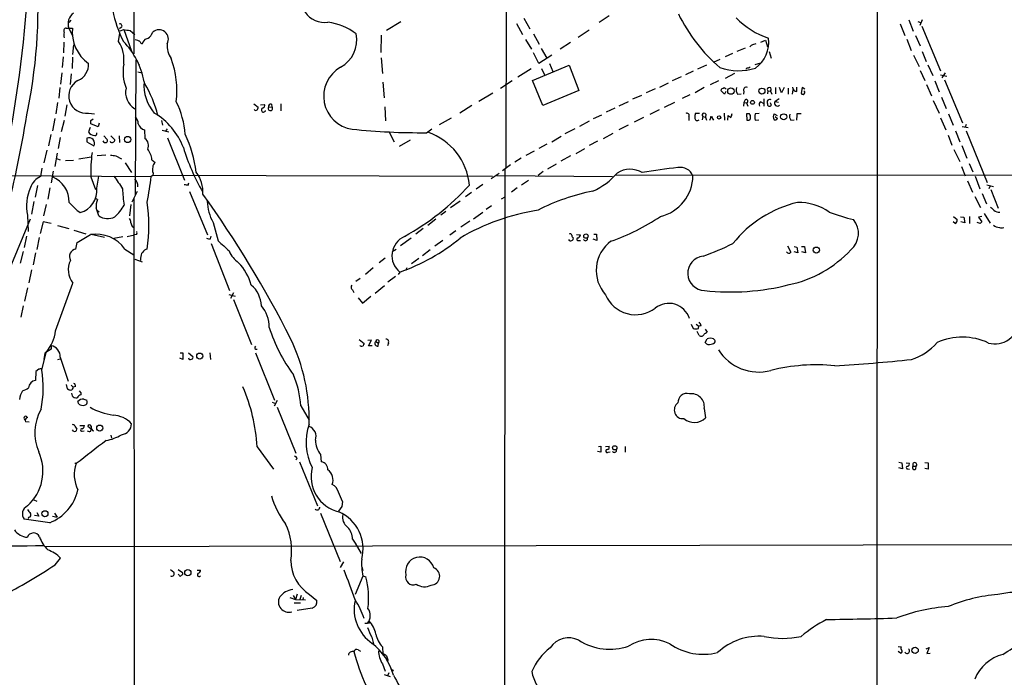
# Model space of a CAD drawing. Extents: x 6 to 1051, y 7 to 885.
# Drawn here: x 515 to 728, y 353 to 496 of the extents above; entities that cross this region are included whole.
import ezdxf

# ---------------------------------------------------------------- set-up
doc = ezdxf.new("R2010")
doc.units = 0
doc.header["$MEASUREMENT"] = 0
doc.layers.add('MAIN', color=5, linetype='CONTINUOUS')

msp = doc.modelspace()

# ---------------------------------------------------------------- linework, layer by layer
at = {"layer": 'MAIN'}
for p, q in [((700.7013, 546.354), (700.6167, 273.7273)), ((540.1733, 525.9493), (540.1733, 488.1033)), ((620.6067, 515.5353), (620.522, 463.55)), ((624.4167, 495.808), (625.6867, 493.522)), ((642.7893, 496.316), (640.6727, 494.8767)), ((525.526, 493.6913), (526.1187, 493.6913)), ((526.542, 495.3847), (526.1187, 494.8767)), ((526.1187, 493.6913), (526.796, 492.1673)), ((526.1187, 493.6913), (526.8807, 493.6913)), ((537.464, 493.8607), (537.0407, 493.522)), ((597.8313, 495.046), (594.6987, 493.1833)), ((622.808, 494.7073), (624.078, 492.3367)), ((705.6967, 494.6227), (706.7127, 492.0827)), ((707.5593, 495.4693), (708.4907, 493.014)), ((709.5067, 495.1307), (710.0993, 494.8767)), ((710.438, 495.4693), (709.93, 494.284)), ((710.3533, 494.1147), (714.4173, 484.4627)), ((536.8713, 490.8127), (537.1253, 492.5907)), ((537.21, 493.0987), (537.972, 493.3527)), ((537.972, 493.3527), (539.6653, 488.696)), ((539.3267, 493.1833), (540.3427, 492.3367)), ((543.9833, 492.3367), (544.2373, 492.8447)), ((593.598, 492.1673), (593.5133, 488.442)), ((626.4487, 492.4213), (627.7187, 490.22)), ((638.4713, 493.268), (636.1007, 491.6593)), ((707.136, 491.3207), (708.0673, 488.8653)), ((708.9987, 492.0827), (710.0147, 489.8813)), ((525.018, 490.6433), (524.9333, 488.3573)), ((526.9653, 488.0187), (527.2193, 490.0507)), ((624.7553, 491.236), (626.0253, 489.1193)), ((628.142, 489.2887), (629.3273, 487.172)), ((634.492, 490.5587), (632.206, 489.1193)), ((672.1687, 489.3733), (670.3907, 488.6113)), ((673.5233, 489.966), (673.1847, 489.6273)), ((675.5553, 490.6433), (676.5713, 491.0667)), ((676.5713, 491.0667), (676.9947, 489.6273)), ((524.8487, 487.5107), (524.6793, 485.14)), ((526.8807, 487.426), (526.796, 484.9707)), ((593.598, 487.2567), (593.852, 483.87)), ((627.634, 486.0713), (626.4487, 488.3573)), ((630.428, 487.8493), (627.634, 486.0713)), ((669.4593, 488.188), (667.8507, 487.5107)), ((677.418, 488.6113), (677.8413, 487.172)), ((708.5753, 487.8493), (709.7607, 485.394)), ((710.438, 488.6113), (711.2847, 486.4947)), ((540.5967, 486.8333), (540.4273, 457.6233)), ((541.1047, 486.0713), (541.3587, 485.7327)), ((626.2793, 482.346), (634.1533, 485.648)), ((628.2267, 484.9707), (628.8193, 483.616)), ((629.92, 486.0713), (630.682, 484.2933)), ((634.1533, 485.648), (636.27, 480.2293)), ((663.8713, 485.648), (661.924, 484.8013)), ((666.75, 486.918), (665.3107, 486.2407)), ((672.5073, 485.0553), (672.338, 484.7167)), ((674.37, 485.8173), (675.5553, 486.156)), ((711.6233, 485.7327), (712.724, 483.4467)), ((524.5947, 484.0393), (524.3407, 481.584)), ((526.6267, 483.7853), (526.3727, 481.4993)), ((541.02, 484.2087), (541.9513, 484.0393)), ((625.9407, 484.886), (623.062, 483.108)), ((658.368, 483.1927), (656.4207, 482.2613)), ((660.9927, 484.378), (659.2993, 483.616)), ((669.8827, 483.87), (667.8507, 482.7693)), ((710.0147, 484.5473), (711.0307, 482.346)), ((714.4173, 483.616), (715.772, 483.2773)), ((715.4333, 484.0393), (714.6713, 482.9387)), ((524.1713, 480.822), (523.9173, 478.536)), ((593.9367, 482.0073), (594.1907, 478.6207)), ((621.8767, 482.2613), (619.3367, 480.6527)), ((628.4807, 476.9273), (626.2793, 482.346)), ((653.796, 480.9067), (655.6587, 481.838)), ((663.3633, 480.822), (661.416, 479.7213)), ((666.4113, 482.2613), (664.6333, 481.4147)), ((667.6813, 480.822), (667.8507, 480.7373)), ((667.8507, 480.7373), (668.1047, 480.568)), ((678.7727, 480.822), (678.7727, 479.4673)), ((680.0427, 479.7213), (679.6193, 480.822)), ((680.6353, 480.822), (680.0427, 479.7213)), ((681.482, 480.7373), (681.482, 479.3827)), ((683.3447, 479.9753), (683.3447, 480.9067)), ((684.53, 480.822), (684.276, 479.6367)), ((685.1227, 480.4833), (684.53, 480.822)), ((711.3693, 481.4993), (712.47, 479.044)), ((713.1473, 482.2613), (714.0787, 479.8907)), ((715.264, 482.5153), (719.1587, 473.202)), ((617.728, 479.6367), (614.68, 477.8587)), ((636.27, 480.2293), (628.4807, 476.9273)), ((647.954, 478.3667), (649.9013, 479.2133)), ((652.78, 480.568), (650.8327, 479.7213)), ((660.2307, 479.298), (658.622, 478.4513)), ((667.766, 479.3827), (667.004, 480.1447)), ((668.02, 479.9753), (667.766, 479.3827)), ((670.56, 479.3827), (671.322, 479.4673)), ((671.9147, 480.06), (671.83, 479.3827)), ((677.0793, 480.1447), (676.9947, 479.4673)), ((677.0793, 480.1447), (677.672, 480.06)), ((677.672, 480.06), (677.926, 479.3827)), ((682.4133, 479.3827), (682.5827, 480.314)), ((714.5867, 478.79), (715.6027, 476.3347)), ((523.6633, 477.6047), (523.3247, 475.1493)), ((525.6953, 477.0967), (525.272, 474.6413)), ((566.0813, 477.3507), (567.0127, 476.5887)), ((567.5207, 477.0967), (568.3673, 477.1813)), ((569.214, 476.5887), (569.976, 476.6733)), ((569.8913, 477.266), (569.976, 476.6733)), ((571.9233, 477.3507), (571.9233, 475.8267)), ((594.36, 476.6733), (594.5293, 473.6253)), ((613.156, 476.9273), (610.5313, 475.3187)), ((644.0593, 476.4193), (642.1967, 475.488)), ((646.938, 477.774), (644.906, 476.8427)), ((656.9287, 477.6047), (654.7273, 476.504)), ((671.9147, 477.6047), (671.83, 476.8427)), ((672.1687, 478.1973), (671.9147, 477.6047)), ((671.9147, 477.6047), (672.5073, 477.52)), ((672.5073, 477.52), (672.7613, 476.8427)), ((675.5553, 477.774), (676.0633, 477.4353)), ((676.2327, 478.3667), (676.2327, 476.8427)), ((677.5873, 477.6047), (677.8413, 477.012)), ((679.5347, 478.3667), (678.688, 477.8587)), ((678.688, 477.8587), (679.3653, 477.6893)), ((712.8087, 478.028), (714.0787, 475.3187)), ((530.352, 475.3187), (531.622, 475.1493)), ((641.1807, 474.8953), (639.4027, 474.0487)), ((650.24, 474.3873), (648.208, 473.3713)), ((653.6267, 475.996), (651.5947, 474.98)), ((660.0613, 474.5567), (660.0613, 473.71)), ((662.3473, 475.234), (661.416, 475.234)), ((663.0247, 474.5567), (662.94, 473.8793)), ((663.0247, 474.5567), (663.6173, 474.472)), ((663.702, 475.0647), (663.6173, 474.472)), ((663.6173, 474.472), (663.8713, 473.7947)), ((664.8873, 474.5567), (664.464, 473.71)), ((664.8873, 474.5567), (665.3953, 473.7947)), ((667.6813, 475.3187), (667.766, 473.7947)), ((668.4433, 473.7947), (668.528, 474.8107)), ((673.1, 475.1493), (672.5073, 475.1493)), ((672.5073, 475.1493), (672.592, 473.7947)), ((673.354, 474.0487), (673.354, 474.3873)), ((675.2167, 475.234), (674.37, 475.1493)), ((678.434, 475.1493), (679.1113, 474.8107)), ((678.688, 474.5567), (679.196, 474.1333)), ((683.4293, 475.234), (684.276, 475.234)), ((714.4173, 474.3027), (715.518, 471.678)), ((716.1107, 475.1493), (717.1267, 472.694)), ((523.0707, 474.1333), (522.5627, 471.5087)), ((525.1027, 473.71), (524.4253, 471.2547)), ((530.6907, 472.186), (530.352, 471.2547)), ((530.86, 473.71), (531.368, 474.0487)), ((532.4687, 472.3553), (530.86, 473.0327)), ((532.638, 473.1173), (532.4687, 472.3553)), ((546.1, 473.71), (546.354, 472.694)), ((608.6687, 474.218), (606.1287, 472.7787)), ((638.4713, 473.5407), (636.4393, 472.44)), ((646.938, 472.694), (644.906, 471.678)), ((674.37, 473.7947), (675.132, 473.8793)), ((682.0747, 473.7947), (682.752, 473.8793)), ((719.074, 472.44), (720.344, 472.186)), ((719.9207, 472.8633), (719.7513, 472.2707)), ((522.224, 470.662), (521.716, 468.2067)), ((524.256, 470.0693), (523.8327, 467.6987)), ((533.654, 470.408), (534.416, 469.646)), ((535.178, 470.408), (536.0247, 469.5613)), ((536.956, 470.408), (537.0407, 468.9687)), ((542.4593, 471.678), (542.544, 469.8153)), ((546.2693, 471.5933), (547.7087, 471.2547)), ((547.37, 471.932), (546.9467, 471.3393)), ((595.2067, 471.3393), (596.392, 469.138)), ((603.3347, 471.0853), (604.52, 471.932)), ((630.428, 469.138), (632.46, 470.3233)), ((635.4233, 471.932), (633.222, 470.8313)), ((641.604, 469.8153), (643.7207, 471.0007)), ((716.026, 470.5773), (716.8727, 468.376)), ((717.6347, 471.5087), (718.566, 469.138)), ((719.9207, 471.5087), (724.4927, 460.3327)), ((530.0133, 469.9), (530.0133, 469.138)), ((530.0133, 469.138), (531.5373, 468.2067)), ((547.4547, 469.9847), (551.0953, 460.8407)), ((599.8633, 469.4767), (597.4927, 468.122)), ((629.3273, 468.63), (627.634, 467.6987)), ((640.334, 469.2227), (638.4713, 468.2913)), ((718.9893, 468.2913), (720.09, 465.582)), ((521.3773, 467.2753), (520.7, 464.566)), ((523.5787, 466.6827), (523.0707, 463.804)), ((528.2353, 465.4127), (530.9447, 465.836)), ((534.0773, 466.2593), (532.2147, 466.09)), ((536.2787, 466.09), (537.464, 465.4127)), ((626.618, 467.106), (624.84, 466.1747)), ((634.492, 466.09), (632.3753, 464.9047)), ((635.6773, 466.598), (637.54, 467.6987)), ((717.296, 467.4447), (718.566, 464.82)), ((523.4093, 465.4973), (524.256, 465.2433)), ((527.1347, 465.074), (525.3567, 464.9893)), ((538.3107, 464.566), (539.6653, 462.4493)), ((544.068, 465.2433), (544.7453, 464.6507)), ((621.538, 464.1427), (619.76, 462.8727)), ((623.824, 465.582), (622.4693, 464.7353)), ((631.3593, 464.312), (629.4967, 463.2113)), ((718.9047, 463.804), (719.7513, 461.772)), ((720.598, 464.3967), (721.36, 462.6187)), ((511.6407, 461.8567), (543.8987, 461.6027)), ((520.2767, 463.3807), (520.0227, 461.6027)), ((522.732, 462.788), (522.3087, 460.248)), ((532.13, 459.0627), (532.5533, 461.6873)), ((544.2373, 461.8567), (543.8987, 461.6027)), ((544.322, 462.3647), (544.2373, 461.8567)), ((617.6433, 461.6027), (544.2373, 461.8567)), ((617.3047, 461.1793), (619.0827, 462.3647)), ((618.49, 461.8567), (643.5513, 461.6027)), ((620.268, 463.1267), (620.1833, 297.8573)), ((628.5653, 462.7033), (627.4647, 461.8567)), ((840.5707, 461.9413), (644.144, 461.8567)), ((721.868, 461.6873), (722.884, 458.978)), ((519.3453, 459.6553), (518.8373, 457.1153)), ((530.86, 461.518), (531.876, 458.8087)), ((551.8573, 459.74), (552.0267, 460.248)), ((615.5267, 459.9093), (614.0873, 458.8933)), ((625.4327, 460.756), (623.9087, 459.74)), ((720.2593, 460.6713), (721.2753, 458.216)), ((724.408, 459.8247), (725.8473, 459.486)), ((725.0853, 459.5707), (724.8313, 458.978)), ((521.97, 459.1473), (521.5467, 456.692)), ((540.8507, 458.3853), (539.75, 456.0993)), ((552.196, 458.3853), (556.0907, 448.9873)), ((613.0713, 458.1313), (611.8013, 457.2)), ((622.9773, 459.1473), (621.7073, 458.216)), ((721.7833, 457.2847), (723.0533, 454.914)), ((723.392, 457.962), (724.3233, 455.676)), ((725.2547, 458.8087), (726.8633, 454.7447)), ((518.5833, 456.184), (518.0753, 453.4747)), ((521.208, 455.5913), (520.6153, 453.136)), ((532.2993, 456.6073), (531.876, 456.8613)), ((539.496, 455.5913), (539.242, 453.136)), ((540.1733, 456.8613), (540.258, 127.762)), ((610.616, 456.2687), (608.584, 454.8293)), ((617.3893, 455.2527), (616.2887, 454.4907)), ((620.268, 457.1153), (619.506, 456.692)), ((517.144, 453.2207), (517.3133, 449.7493)), ((532.2993, 454.2367), (532.638, 453.9827)), ((607.568, 454.0673), (606.4673, 453.2207)), ((613.4947, 452.4587), (615.5267, 453.898)), ((723.8153, 453.644), (725.0853, 451.5273)), ((513.4187, 441.8753), (517.8213, 452.4587)), ((520.5307, 451.7813), (519.938, 449.326)), ((522.3087, 451.4427), (520.5307, 451.7813)), ((523.6633, 451.0193), (526.1187, 450.342)), ((557.276, 451.6967), (558.3767, 447.7173)), ((605.3667, 452.374), (603.6733, 451.0193)), ((612.7327, 451.9507), (610.7853, 450.6807)), ((717.55, 451.4427), (717.1267, 451.7813)), ((717.2113, 452.9667), (717.9733, 452.2893)), ((718.7353, 452.882), (719.4127, 452.7973)), ((719.6667, 451.612), (718.82, 451.7813)), ((719.4127, 452.7973), (719.6667, 451.612)), ((720.6827, 452.9667), (720.6827, 451.4427)), ((722.9687, 451.4427), (722.2913, 451.6967)), ((723.3073, 452.9667), (722.63, 452.7973)), ((722.63, 452.7973), (723.3073, 451.7813)), ((527.2193, 450.0033), (529.7593, 449.2413)), ((530.9447, 449.1567), (533.8233, 448.4793)), ((538.734, 448.6487), (540.258, 448.9873)), ((539.8347, 450.7653), (540.1733, 450.596)), ((540.766, 449.072), (540.258, 448.9873)), ((602.6573, 450.342), (601.0487, 449.1567)), ((609.6847, 449.834), (608.4147, 448.9027)), ((635.762, 449.072), (636.6087, 448.9873)), ((639.4873, 449.1567), (640.08, 449.1567)), ((640.08, 449.1567), (640.1647, 447.802)), ((516.9747, 448.7333), (516.4667, 446.278)), ((519.684, 448.3947), (519.176, 445.8547)), ((527.6427, 445.9393), (527.8967, 447.3787)), ((537.8027, 448.564), (535.8553, 448.2253)), ((556.6833, 448.1407), (556.8527, 448.7333)), ((556.8527, 447.1247), (560.832, 436.9647)), ((600.0327, 448.31), (597.7467, 446.6167)), ((606.8907, 447.802), (605.1973, 446.532)), ((636.27, 447.802), (636.6087, 447.802)), ((640.1647, 447.802), (639.4027, 448.056)), ((516.2127, 445.4313), (515.62, 442.8913)), ((518.922, 445.0927), (518.414, 442.5527)), ((538.226, 445.9393), (540.1733, 444.6693)), ((596.8153, 445.8547), (595.9687, 445.3467)), ((604.1813, 445.77), (602.488, 444.5)), ((681.3127, 446.6167), (682.0747, 445.262)), ((682.752, 446.4473), (683.3447, 446.3627)), ((683.5987, 445.0927), (682.752, 445.3467)), ((683.3447, 446.3627), (683.5987, 445.0927)), ((684.3607, 446.4473), (685.038, 446.4473)), ((685.2073, 445.0927), (684.4453, 445.3467)), ((685.038, 446.4473), (685.2073, 445.0927)), ((540.3427, 443.738), (541.9513, 443.1453)), ((541.6127, 443.992), (541.6127, 443.484)), ((594.4447, 443.992), (593.1747, 442.976)), ((601.726, 443.9073), (600.1173, 442.722)), ((518.0753, 441.452), (517.4827, 438.658)), ((591.82, 441.8753), (590.2113, 440.436)), ((597.5773, 440.944), (597.2387, 440.436)), ((599.1013, 441.8753), (598.8473, 441.2827)), ((523.24, 428.244), (526.9653, 438.5733)), ((589.026, 439.5893), (588.0947, 438.912)), ((596.646, 440.0127), (595.0373, 438.7427)), ((517.144, 437.5573), (516.5513, 434.6787)), ((560.6627, 436.118), (562.0173, 435.7793)), ((561.6787, 436.4567), (561.0013, 435.2713)), ((587.4173, 437.134), (587.6713, 436.5413)), ((592.2433, 436.372), (594.2753, 438.0653)), ((561.6787, 435.0173), (565.5733, 425.2807)), ((588.6027, 435.356), (589.534, 434.2553)), ((589.534, 434.2553), (591.312, 435.7793)), ((516.2127, 433.6627), (515.7047, 431.2073)), ((660.5693, 429.6833), (660.9927, 428.752)), ((661.5853, 429.6833), (662.178, 429.26)), ((662.2627, 427.228), (661.8393, 428.0747)), ((662.0933, 428.752), (662.178, 429.26)), ((662.686, 429.3447), (662.178, 429.26)), ((663.5327, 428.5827), (663.956, 427.99)), ((588.8567, 426.3813), (589.8727, 425.5347)), ((591.4813, 426.212), (590.7193, 426.1273)), ((590.804, 425.0267), (591.4813, 426.212)), ((592.4127, 425.958), (593.0053, 425.6193)), ((592.9207, 424.942), (593.0053, 425.6193)), ((595.122, 425.6193), (594.9527, 425.0267)), ((663.5327, 425.704), (663.956, 426.5507)), ((520.2767, 419.7773), (521.208, 423.5873)), ((520.954, 423.418), (520.7, 422.0633)), ((522.3087, 424.2647), (520.954, 423.418)), ((522.3087, 425.0267), (522.3087, 424.2647)), ((550.164, 423.5027), (550.7567, 423.5027)), ((550.7567, 423.5027), (550.7567, 422.0633)), ((551.942, 423.5027), (552.8733, 422.7407)), ((556.5987, 423.5027), (556.6833, 422.0633)), ((566.42, 423.5027), (570.5687, 413.258)), ((589.1107, 424.942), (589.026, 425.1113)), ((591.6507, 425.0267), (590.804, 425.0267)), ((523.748, 422.0633), (524.256, 422.2327)), ((524.256, 422.5713), (525.9493, 417.4067)), ((550.7567, 422.0633), (550.0793, 422.3173)), ((519.0067, 419.4387), (518.922, 417.4913)), ((519.5993, 419.9467), (519.0067, 419.4387)), ((525.526, 416.6447), (525.78, 415.7133)), ((526.6267, 416.4753), (527.05, 416.052)), ((526.7113, 414.782), (526.796, 414.1893)), ((527.558, 416.2213), (527.05, 416.052)), ((528.7433, 414.8667), (528.4047, 415.29)), ((528.7433, 414.4433), (528.7433, 414.8667)), ((528.2353, 412.4113), (528.066, 413.004)), ((529.336, 413.512), (530.0133, 413.258)), ((570.0607, 412.8347), (570.738, 412.5807)), ((571.0767, 413.1733), (570.484, 411.988)), ((571.0767, 411.734), (575.1407, 401.828)), ((576.2413, 412.0727), (578.0193, 408.94)), ((663.3633, 411.48), (663.6173, 409.448)), ((517.5673, 408.5167), (516.7207, 408.6013)), ((527.1347, 406.5693), (526.8807, 406.8233)), ((527.3887, 407.67), (527.812, 406.9927)), ((528.4893, 407.7547), (529.5053, 407.7547)), ((528.9973, 406.5693), (529.4207, 406.654)), ((530.9447, 406.9927), (530.1827, 407.5853)), ((530.86, 406.5693), (530.9447, 406.9927)), ((531.1987, 406.7387), (531.5373, 406.654)), ((535.178, 405.7227), (535.3473, 405.0453)), ((566.7587, 403.1827), (570.3147, 398.3567)), ((641.0113, 401.9973), (640.334, 402.1667)), ((640.5033, 403.2673), (641.0113, 403.352)), ((641.0113, 403.352), (641.0113, 401.9973)), ((642.0273, 403.2673), (642.7893, 403.352)), ((642.62, 401.9973), (643.0433, 402.082)), ((646.2607, 403.2673), (646.2607, 401.9973)), ((575.3947, 400.6427), (575.1407, 400.3887)), ((575.9027, 399.9653), (579.7973, 390.398)), ((580.4747, 401.4893), (580.644, 399.9653)), ((705.358, 399.8807), (706.0353, 399.7113)), ((527.3887, 399.7113), (527.7273, 399.4573)), ((706.2047, 398.4413), (705.358, 398.6107)), ((706.0353, 399.7113), (706.2047, 398.4413)), ((706.9667, 399.7113), (707.644, 399.6267)), ((707.3053, 398.4413), (707.7287, 398.3567)), ((708.4907, 399.034), (709.168, 399.034)), ((709.0833, 398.4413), (709.168, 399.034)), ((711.0307, 399.796), (711.708, 399.7113)), ((711.708, 398.3567), (711.0307, 398.526)), ((711.708, 399.7113), (711.708, 398.3567)), ((518.5833, 391.7527), (519.176, 391.414)), ((585.0467, 390.3133), (584.3693, 389.2973)), ((585.216, 391.3293), (585.0467, 390.3133)), ((521.97, 386.7573), (516.4667, 387.5193)), ((517.4827, 387.9427), (517.2287, 387.6887)), ((519.5993, 388.1967), (518.668, 388.366)), ((519.176, 388.9587), (519.5993, 388.1967)), ((522.5627, 388.1967), (523.5787, 387.9427)), ((522.986, 388.874), (523.5787, 387.9427)), ((580.4747, 388.874), (584.708, 378.3753)), ((587.4173, 383.2013), (587.9253, 382.3547)), ((756.412, 382.016), (521.0387, 381.5927)), ((587.9253, 382.3547), (589.28, 380.1533)), ((523.1553, 377.698), (524.3407, 379.1373)), ((548.0473, 376.682), (548.8093, 376.0893)), ((549.7407, 376.682), (550.672, 376.0047)), ((553.8047, 376.5127), (554.5667, 376.5127)), ((585.47, 378.2907), (584.708, 377.1053)), ((589.3647, 377.2747), (589.6187, 376.428)), ((549.91, 375.412), (549.7407, 375.5813)), ((589.6187, 375.2427), (587.9253, 371.2633)), ((589.6187, 375.3273), (590.296, 375.0733)), ((573.8707, 370.586), (575.056, 370.1627)), ((574.548, 371.0093), (575.056, 370.1627)), ((575.3947, 371.348), (575.056, 370.1627)), ((575.056, 370.1627), (577.2573, 370.078)), ((576.326, 371.0093), (575.9873, 370.1627)), ((576.7493, 370.586), (576.6647, 370.078)), ((578.104, 371.2633), (579.7127, 369.9933)), ((574.802, 369.4853), (576.1567, 369.4853)), ((578.6967, 368.3), (575.3947, 367.792)), ((590.042, 365.0827), (590.6347, 365.0827)), ((590.9733, 364.998), (590.6347, 365.0827)), ((591.566, 362.0347), (591.9047, 360.5953)), ((593.852, 359.918), (593.9367, 358.394)), ((705.2733, 360.0027), (705.866, 359.918)), ((711.2847, 359.4947), (711.962, 359.8333)), ((711.962, 359.8333), (711.454, 358.4787)), ((588.6027, 359.3253), (589.1107, 358.9867)), ((705.7813, 358.5633), (705.2733, 358.902)), ((711.454, 358.4787), (712.1313, 358.5633)), ((593.852, 356.2773), (594.4447, 354.6687)), ((595.0373, 357.124), (594.9527, 356.7007)), ((594.1907, 353.9913), (595.5453, 353.568)), ((595.2067, 354.33), (594.9527, 353.6527)), ((596.138, 354.9227), (596.0533, 354.584))]:
    msp.add_line(p, q, dxfattribs=at)
for centre, radius in [((669.1251, 480.0705), 0.6942), ((675.8275, 480.075), 0.6469), ((673.7948, 477.631), 0.4099), ((666.5575, 474.3951), 0.3618), ((680.5294, 474.5111), 0.6627), ((538.7997, 469.6126), 0.6735), ((637.8014, 448.7203), 0.4722), ((687.5643, 445.7061), 0.6625), ((554.3934, 422.7887), 0.6533), ((532.7925, 407.2256), 0.6531), ((644.0249, 402.964), 0.4649), ((520.9497, 388.7286), 0.6492), ((551.8079, 375.9594), 0.6723), ((708.8915, 359.1911), 0.6972)]:
    msp.add_circle(centre, radius, dxfattribs=at)
for centre, radius, start, end in [((248.2662, 519.3021), 269.5511, 341.646176, 357.993151), ((410.6766, 497.8662), 108.772, 348.628312, 5.166578), ((581.3676, 500.0084), 5.0975, 150.781418, 278.070971), ((528.6376, 494.665), 2.7005, 123.815405, 201.13439), ((559.8559, 502.056), 24.6786, 190.635543, 207.102892), ((690.6776, 512.9251), 36.668, 206.194197, 229.266068), ((683.591, 509.423), 19.0215, 225.342067, 250.523023), ((525.5937, 493.0987), 0.5965, 96.517348, 214.59856), ((535.1011, 492.8354), 8.2648, 174.055838, 234.927163), ((537.1715, 494.1705), 0.426, 313.354733, 120.387128), ((580.6207, 482.8658), 12.1836, 51.655267, 83.105212), ((527.1338, 492.1673), 2.1158, 163.732105, 196.265296), ((581.0024, 831.9673), 341.3378, 262.757796, 262.986962), ((543.4562, 489.9755), 1.5405, 111.85597, 167.660799), ((542.5535, 492.9102), 1.5405, 282.339201, 338.14403), ((545.555, 491.268), 2.0548, 332.04315, 129.886613), ((581.511, 491.1641), 6.7858, 298.921992, 10.676866), ((670.5184, 490.5884), 6.7904, 305.428409, 7.629994), ((530.4342, 486.7912), 7.5901, 353.27217, 31.994581), ((525.9927, 479.1772), 16.6393, 10.088885, 44.369117), ((540.2182, 488.9648), 2.1965, 53.393045, 84.537286), ((541.9514, 490.7281), 0.4234, 180.013532, 269.986468), ((552.2706, 489.8742), 4.9195, 174.97966, 214.507023), ((758.7037, 236.1431), 267.7345, 108.322042, 108.551232), ((529.3251, 480.1331), 20.1309, 353.27016, 20.209201), ((526.5921, 485.8145), 3.7687, 293.022519, 3.907216), ((547.2635, 484.2086), 9.4446, 169.671062, 201.564275), ((588.3461, 478.9696), 7.194, 119.60006, 261.901998), ((670.7274, 496.4742), 12.0118, 250.662996, 288.077458), ((672.4224, 486.5799), 1.527, 273.187323, 303.684864), ((529.8215, 479.0316), 3.7506, 117.90831, 278.131399), ((542.521, 479.7845), 4.1518, 166.732929, 238.354617), ((551.4409, 481.2941), 9.1012, 174.97046, 221.037218), ((520.513, 468.5853), 25.5937, 14.077834, 30.964179), ((625.0998, 607.7448), 133.8752, 288.316987, 288.546157), ((672.1124, 480.3987), 1.8553, 166.811644, 213.203564), ((672.3924, 480.3443), 0.5559, 59.241287, 210.758713), ((677.4211, 480.4204), 0.4391, 304.844514, 218.890066), ((683.3872, 480.9492), 0.9748, 182.498744, 267.501256), ((540.0962, 522.7212), 133.8594, 341.45383, 341.683027), ((684.6742, 479.7718), 0.4205, 198.74088, 62.454015), ((190.9712, 530.6405), 330.8158, 342.354377, 350.566575), ((531.7557, 469.1239), 19.5764, 4.755038, 26.222903), ((566.0558, 476.648), 0.9587, 317.151439, 356.453861), ((568.16, 476.0018), 0.4701, 117.355476, 348.900414), ((567.9271, 476.9273), 0.5082, 271.905397, 29.985395), ((569.6279, 476.3347), 0.4856, 148.463608, 44.207405), ((569.8066, 476.6734), 0.5986, 81.865837, 188.134163), ((672.4016, 477.8904), 0.3852, 285.927007, 127.194103), ((675.8939, 477.1814), 0.6826, 119.742799, 209.750087), ((677.5449, 477.6471), 0.625, 61.688067, 208.311933), ((677.4497, 477.2607), 0.4639, 168.8112, 327.580908), ((679.171, 477.4544), 0.6299, 140.068645, 315.379522), ((539.7501, 473.202), 1.3651, 352.876025, 60.259283), ((537.1732, 462.7341), 14.6005, 20.586772, 59.534137), ((566.5008, 476.3076), 0.4045, 214.126202, 309.613322), ((659.6239, 474.7966), 0.4989, 331.256631, 118.743369), ((664.1671, 474.5143), 2.8437, 165.33971, 184.267354), ((661.8617, 474.2334), 0.5349, 172.556123, 318.554131), ((663.2999, 474.8954), 0.4364, 22.833017, 230.905504), ((664.8873, 474.9144), 0.4387, 234.621734, 305.378266), ((669.4594, 475.488), 1.1516, 216.024081, 252.896174), ((666.8108, 475.5417), 2.5823, 333.445864, 353.156522), ((672.5919, 474.5566), 0.7807, 347.475173, 49.394725), ((676.6566, 474.472), 2.3848, 163.500502, 196.499498), ((679.4449, 474.5143), 1.1938, 147.864887, 212.135113), ((683.2177, 474.6837), 1.448, 164.744881, 217.874984), ((676.9171, 474.8946), 6.521, 350.289519, 2.983417), ((361.51, 473.3714), 169.3503, 359.885409, 0.114558), ((542.9831, 473.5563), 1.95, 195.575699, 254.417852), ((672.7615, 474.5562), 0.7801, 257.451277, 319.418621), ((678.6456, 474.5144), 0.6695, 251.573171, 325.301058), ((531.6179, 471.9201), 1.4301, 207.727939, 273.559841), ((531.7999, 470.8736), 0.3921, 256.2508, 32.672898), ((524.6548, 458.6173), 29.244, 7.69686, 24.504582), ((602.0428, 612.3575), 141.2781, 264.023441, 270.523941), ((599.3296, 458.521), 13.374, 5.229569, 71.047393), ((530.4476, 468.7584), 1.2214, 333.147539, 110.828365), ((534.035, 469.519), 0.5896, 201.041697, 291.041697), ((533.8235, 469.4343), 0.6292, 312.268789, 19.661787), ((535.4162, 469.4131), 0.4497, 205.043828, 306.864802), ((535.5757, 469.4938), 0.454, 284.057665, 8.549485), ((541.4589, 468.3141), 1.8523, 334.931904, 54.139779), ((563.063, 462.5906), 32.2209, 172.551948, 181.907671), ((537.7675, 480.7487), 14.7341, 259.543021, 264.200683), ((539.4312, 464.687), 4.6701, 6.84136, 37.489973), ((597.5583, 482.4429), 48.9378, 197.327023, 209.559321), ((545.7053, 463.5357), 1.4713, 130.728008, 176.141889), ((521.461, 458.0597), 3.8238, 112.094959, 162.146926), ((1214.1164, 926.0108), 821.9698, 214.3947335, 214.6239148), ((437.0111, 475.2306), 107.7529, 349.773033, 352.734133), ((545.7711, 463.0992), 1.6246, 160.754227, 206.878915), ((547.9427, 458.2167), 7.1446, 356.59775, 37.176885), ((633.0952, 472.342), 15.2038, 294.160388, 318.986474), ((647.3452, 458.016), 5.1602, 59.218857, 122.569977), ((676.1776, 306.6286), 158.0066, 96.719041, 99.541543), ((651.7432, 461.8794), 9.1654, 283.486324, 359.328596), ((658.1901, 460.6538), 2.9389, 22.363275, 99.783467), ((520.2648, 456.042), 5.9386, 359.736606, 67.235563), ((538.7547, 459.4774), 2.2666, 358.075942, 45.523732), ((593.7599, 671.4793), 215.8457, 258.576788, 258.805966), ((571.4629, 497.4785), 55.8606, 299.057055, 317.500523), ((526.6419, 455.1944), 9.7008, 155.404221, 191.73921), ((527.2643, 458.5297), 4.8949, 285.519474, 6.251387), ((558.6076, 459.1736), 20.8905, 180.536474, 190.345519), ((363.2883, 320.2803), 235.9909, 26.740915, 35.640829), ((647.9441, 414.8169), 44.4972, 101.177963, 117.402588), ((534.7859, 462.8801), 10.9907, 218.65704, 235.583945), ((535.1372, 455.2947), 3.1267, 155.178274, 188.560032), ((528.4054, 461.0602), 11.1775, 312.973777, 329.706924), ((505.1025, 451.0193), 38.288, 352.375591, 7.624409), ((565.5658, 456.4618), 9.5618, 181.15717, 209.890928), ((689.4121, 431.3248), 25.3846, 103.435429, 141.50689), ((683.631, 444.2256), 11.7897, 55.126146, 90.568609), ((108.9514, 326.9758), 441.9898, 16.584967, 16.814137), ((534.4994, 455.8848), 3.368, 234.702206, 296.928713), ((635.031, 406.4964), 48.4197, 98.990159, 120.280696), ((706.7582, 497.9986), 47.0465, 249.616741, 256.306894), ((724.3666, 453.0949), 1.9886, 38.076638, 66.171495), ((727.1598, 455.8881), 1.9906, 231.916493, 271.214773), ((537.2391, 451.4968), 2.2598, 2.922039, 27.586725), ((751.3531, 535.8688), 227.997, 201.688003, 201.917172), ((628.3163, 490.7605), 45.628, 289.054981, 304.075121), ((692.0011, 449.3318), 4.6747, 310.36519, 39.246892), ((717.3384, 452.0776), 0.6693, 288.432242, 18.440363), ((807.7879, 366.9621), 119.7133, 134.885408, 135.114592), ((727.1234, 452.4528), 1.8568, 226.586475, 269.811771), ((106.0174, 1167.8643), 834.9142, 300.3510447, 300.580231), ((531.9144, 441.3545), 7.8011, 35.994974, 98.396213), ((540.1313, 449.4107), 0.7194, 331.913927, 28.079046), ((634.365, 448.8321), 0.3875, 10.497939, 123.11188), ((635.4093, 448.8886), 0.6634, 178.782227, 240.707168), ((635.7982, 449.0661), 0.8143, 291.805329, 354.446932), ((727.583, 451.8246), 1.3139, 249.240821, 290.759179), ((556.4715, 449.2832), 1.1619, 236.884348, 280.502431), ((1109.8732, 1039.2517), 808.7406, 227.0061271, 227.2353156), ((600.4866, 444.4797), 4.5788, 114.424589, 230.551234), ((583.782, 480.5863), 41.9741, 289.187613, 309.739594), ((634.4761, 448.1619), 0.4499, 205.072302, 306.86735), ((634.6359, 448.2423), 0.4539, 284.039305, 8.578205), ((636.1169, 448.0332), 0.2773, 93.349473, 303.512416), ((637.6946, 448.1775), 0.4577, 206.777796, 16.827541), ((647.9305, 441.2903), 7.9047, 126.643748, 221.686149), ((645.0259, 496.3584), 55.0009, 289.194982, 296.473041), ((527.8884, 444.3069), 1.6508, 98.559598, 209.899428), ((543.5562, 444.0611), 1.9447, 105.026689, 182.03626), ((566.0087, 447.6423), 5.6748, 202.005209, 235.314106), ((681.6302, 445.5371), 0.5227, 201.357754, 328.246733), ((676.4861, 462.9879), 25.3038, 281.974407, 317.121476), ((530.6286, 441.4339), 4.6479, 153.826923, 217.985588), ((554.9677, 435.4169), 10.8702, 14.562177, 44.058866), ((663.5233, 440.7011), 3.7372, 96.36017, 268.845469), ((561.6526, 433.4846), 6.04, 1.689704, 50.571433), ((587.6935, 437.7021), 0.6317, 134.846083, 244.071813), ((669.1076, 487.775), 51.1245, 263.644202, 284.300799), ((648.5258, 438.7857), 7.0574, 202.95479, 307.070914), ((655.709, 429.5312), 4.6593, 17.771141, 128.949804), ((562.6301, 429.1866), 6.7556, 358.468111, 41.496688), ((661.0584, 428.9391), 1.6774, 13.993164, 44.113543), ((726.155, 430.5332), 5.1117, 254.007953, 359.014713), ((514.1442, 429.4413), 9.1742, 320.350357, 352.501144), ((602.6271, 439.5729), 34.8828, 197.633419, 216.627855), ((661.543, 430.2335), 1.5804, 249.622594, 290.377406), ((662.6966, 427.7755), 0.6986, 231.602774, 342.610261), ((659.852, 433.1097), 6.5616, 302.352853, 308.715993), ((537.5721, 408.9502), 40.4563, 358.786334, 25.655316), ((716.7879, 382.9307), 133.8752, 161.443679, 161.672862), ((592.8206, 425.527), 0.5934, 133.422699, 279.709908), ((592.7937, 425.9368), 0.3816, 303.681738, 176.815173), ((594.6562, 425.9156), 0.552, 327.539156, 94.384376), ((664.4332, 426.4274), 1.1551, 218.776009, 293.149091), ((664.6756, 423.7975), 2.8457, 75.350411, 104.647641), ((664.8025, 426.4663), 1.1042, 274.404277, 327.518859), ((664.7608, 425.8101), 0.9752, 3.715594, 49.412087), ((704.3208, 433.8343), 12.3788, 288.028922, 318.944308), ((719.11, 413.7464), 13.143, 64.60381, 114.521055), ((521.8874, 422.6927), 2.3717, 357.065935, 79.767971), ((566.6317, 424.6245), 0.3816, 123.694232, 289.441701), ((589.2801, 425.8719), 0.9452, 259.675635, 296.597581), ((675.1344, 429.6487), 10.2956, 212.084489, 284.755941), ((552.3569, 422.4783), 0.4218, 190.420252, 308.464658), ((552.5487, 422.529), 0.3875, 280.497939, 33.11188), ((668.3212, 807.6909), 387.6792, 273.436163, 275.897069), ((562.2615, 250.6874), 174.5531, 103.917671, 104.146862), ((497.3818, 416.0004), 23.2043, 348.339955, 9.367537), ((687.5783, 380.52), 40.3852, 84.345691, 104.075367), ((519.0489, 415.8404), 1.6558, 94.395521, 175.604479), ((526.8807, 416.306), 0.6826, 352.87186, 60.261365), ((553.3717, 410.1103), 22.9536, 4.904436, 22.141174), ((519.9802, 412.8348), 4.5681, 147.488597, 172.547503), ((515.4968, 418.0029), 2.7854, 283.097764, 313.044716), ((526.6269, 416.9839), 1.527, 236.315136, 266.812677), ((526.4626, 416.0414), 0.5875, 277.767362, 1.033826), ((528.9716, 401.1272), 37.843, 3.113642, 23.367414), ((527.6914, 414.8748), 1.1277, 217.436933, 280.489812), ((529.0538, 413.1875), 1.2937, 103.888001, 153.43693), ((529.3421, 411.6552), 1.8568, 90.188229, 133.413525), ((529.2654, 413.037), 0.9118, 285.254017, 335.942446), ((528.8694, 412.7921), 1.2351, 354.107543, 22.160618), ((658.7496, 411.131), 1.8643, 124.61157, 276.501743), ((659.5658, 412.8227), 1.8817, 72.040724, 184.798284), ((660.5986, 411.8591), 2.7905, 352.192205, 99.334055), ((529.0555, 406.1898), 10.3099, 150.218241, 203.480263), ((529.2515, 414.1902), 2.0487, 240.26275, 277.116344), ((537.7073, 424.2184), 14.3211, 240.662733, 261.88608), ((516.7811, 409.4077), 0.3838, 19.006141, 273.615449), ((517.5531, 408.7849), 0.8524, 118.681808, 192.438404), ((535.2993, 404.0328), 6.0203, 43.51395, 86.317223), ((661.1962, 411.9171), 3.4581, 229.7256, 314.437629), ((527.0077, 407.5994), 0.3875, 10.497939, 123.11188), ((527.3871, 406.919), 0.4312, 234.179699, 9.840197), ((528.9233, 406.8233), 0.2646, 73.757121, 286.242879), ((528.6949, 407.8333), 0.8142, 291.80141, 354.460259), ((530.5334, 407.1014), 0.6243, 225.77878, 301.541369), ((530.5743, 407.5324), 0.3952, 20.379542, 172.306667), ((531.8477, 407.416), 0.938, 164.289525, 226.222366), ((537.1819, 408.2766), 2.4854, 276.51738, 357.726344), ((589.0657, 404.1661), 11.7237, 160.428757, 207.816629), ((577.2419, 405.4176), 2.2757, 339.536778, 72.276046), ((1779.7647, -1206.6039), 2036.4926, 127.7082648, 127.9374485), ((532.4253, 413.9802), 9.6013, 280.421151, 301.654377), ((584.5857, 404.6934), 5.2122, 180.7849, 217.932735), ((510.4978, 397.8946), 10.0185, 311.558975, 24.706119), ((642.4272, 402.2654), 0.3303, 100.677194, 305.721221), ((642.3491, 403.098), 0.5082, 271.905397, 29.985395), ((643.9323, 402.463), 0.4827, 217.87186, 15.254078), ((574.8017, 400.5577), 0.5991, 8.157154, 81.842846), ((580.3076, 398.2214), 1.776, 358.899845, 79.081697), ((534.2331, 397.084), 6.9547, 159.302597, 207.531503), ((586.241, 396.7193), 7.7988, 165.322812, 256.753675), ((580.4646, 396.0013), 2.7201, 339.635017, 53.480611), ((707.2313, 398.6953), 0.2646, 73.757121, 286.242879), ((707.2206, 399.415), 0.4734, 280.308095, 26.565051), ((708.7447, 398.6953), 0.4234, 126.867191, 323.124688), ((708.8294, 399.3286), 0.4489, 318.974997, 221.016625), ((518.2738, 396.094), 10.0417, 291.597554, 347.200185), ((581.8579, 392.7409), 2.5869, 13.876164, 63.43693), ((586.4888, 397.088), 17.1938, 195.133302, 217.996509), ((567.7448, 385.2417), 18.5014, 19.210191, 26.031424), ((517.9899, 388.68), 1.915, 116.214475, 217.307915), ((729.1605, 558.5399), 271.0711, 218.542738, 218.771917), ((579.7562, 390.0981), 0.5511, 212.092442, 4.778322), ((517.4156, 388.4606), 0.5221, 277.382215, 39.01455), ((580.9069, 381.1284), 8.7507, 345.13383, 66.087039), ((587.8099, 387.9311), 2.5809, 166.461266, 234.65097), ((517.4446, 387.3776), 3.7649, 214.718735, 265.420496), ((561.0738, 380.8307), 13.1517, 350.364212, 25.551302), ((583.6463, 383.1632), 3.7711, 0.578864, 44.918352), ((518.4733, 383.1421), 1.4141, 23.646545, 160.046662), ((527.1786, 386.462), 7.9047, 200.379503, 224.563317), ((485.7426, 2689.5835), 2308.0003, 269.4826951, 270.8657428), ((518.794, 373.5054), 7.9047, 45.436683, 69.620497), ((582.8092, 378.6634), 8.7693, 180.2228, 237.550606), ((602.8342, 377.9939), 13.4988, 176.222206, 191.759857), ((601.9377, 376.2586), 3.0976, 14.227807, 194.223767), ((461.5627, 469.2312), 110.3267, 296.994603, 303.936571), ((553.7558, 376.5916), 0.8147, 291.826223, 354.442654), ((473.5207, 331.5844), 120.707, 18.59649, 21.85196), ((604.295, 375.214), 1.9195, 271.662834, 70.260439), ((548.3831, 375.7761), 0.5605, 233.195523, 319.492942), ((548.1746, 375.7507), 0.7194, 331.913927, 28.079046), ((550.164, 375.5179), 0.2752, 202.632677, 337.367323), ((550.3474, 375.793), 0.3875, 280.497939, 33.11188), ((554.2462, 375.5148), 0.3713, 120.328633, 329.671367), ((572.2988, 370.5204), 18.5642, 352.867213, 14.196734), ((600.5025, 374.9897), 1.6503, 162.108513, 292.471912), ((575.2322, 367.798), 4.6303, 99.558748, 140.306441), ((602.8874, 376.1415), 3.2003, 236.76328, 297.208788), ((573.5887, 369.6419), 2.219, 149.882961, 288.532932), ((575.4783, 361.5205), 15.1049, 17.643486, 34.509109), ((729.988, 334.7765), 36.6277, 95.026676, 112.407243), ((731.6924, 347.5409), 24.226, 68.479535, 101.702379), ((578.164, 369.7711), 1.5646, 289.905827, 8.164802), ((596.69, 368.0975), 8.9674, 167.794974, 235.808602), ((588.724, 366.7017), 2.5044, 319.724279, 37.183324), ((718.94, 329.1978), 39.5484, 94.225489, 110.740175), ((704.0472, 338.2976), 31.0228, 117.3817, 129.591612), ((670.74, 1557.3628), 1191.6702, 270.915453, 271.6443148), ((598.5049, 366.351), 8.1718, 195.615537, 211.883423), ((590.6348, 365.252), 0.4232, 323.116564, 36.883436), ((587.3466, 361.8698), 5.1357, 9.438662, 45.074944), ((635.089, 501.9823), 171.0321, 302.856141, 306.160899), ((598.2338, 363.943), 5.9498, 191.940536, 222.569721), ((634.0725, 357.1225), 4.771, 62.574537, 146.602371), ((675.3035, 348.7892), 13.4531, 85.678187, 132.342876), ((680.2967, 380.6612), 18.8813, 257.833183, 282.16652), ((583.6493, 350.3927), 13.0327, 15.255928, 52.124438), ((638.0608, 349.4915), 12.9906, 127.852973, 156.920074), ((642.9787, 372.0026), 12.5829, 237.780747, 288.746985), ((651.9133, 352.5433), 8.9905, 63.586571, 122.954404), ((663.1118, 370.9465), 12.6085, 235.181982, 284.3746), ((706.4585, 359.7063), 0.6292, 160.338213, 227.731211), ((707.1979, 359.0388), 0.5334, 204.537304, 58.73594), ((587.401, 358.0195), 0.9229, 72.970752, 172.497663), ((588.3063, 358.7411), 0.6551, 63.098563, 165.78132), ((636.7034, 372.2619), 50.8196, 195.241532, 212.873127), ((597.6206, 358.9446), 4.617, 178.427501, 215.289694), ((593.5311, 356.7664), 1.6774, 45.886457, 76.006836), ((806.5213, 442.1887), 227.9506, 201.682146, 201.911352), ((705.7051, 358.9782), 0.4218, 280.406893, 38.483743), ((730.1443, 349.5703), 9.0278, 104.530359, 157.841491), ((638.2786, 439.6523), 94.6305, 243.3271, 243.556364), ((657.4779, 386.3914), 69.3755, 207.999586, 216.873383), ((635.5368, 356.4158), 9.6031, 190.996578, 263.245374)]:
    msp.add_arc(centre, radius, start, end, dxfattribs=at)

doc.saveas('drawing.dxf')
